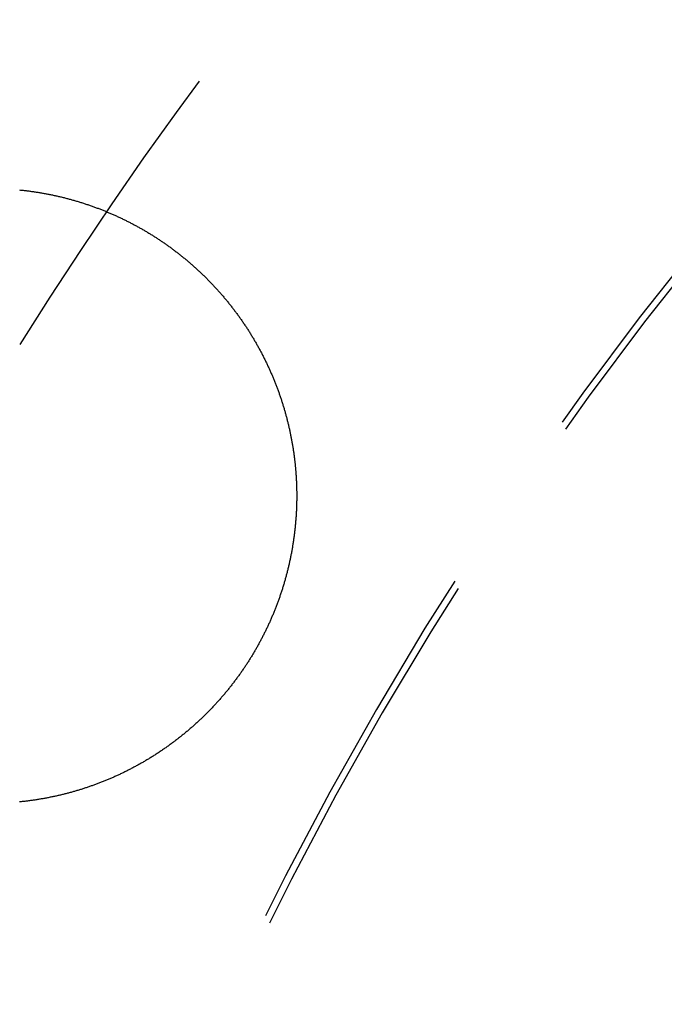
# Model space of a CAD drawing. Extents: x -59 to 59, y -159 to 102.
# Drawn here: x -46 to -37, y -80 to -67 of the extents above; entities that cross this region are included whole.
import ezdxf

# ---------------------------------------------------------------- set-up
doc = ezdxf.new("R2010")
doc.units = 0
doc.header["$LTSCALE"] = 20
doc.linetypes.add('VERDECKT', pattern=[0.375, 0.25, -0.125])
doc.layers.get('0').update_dxf_attribs({"linetype": 'CONTINUOUS'})
doc.layers.add('STEMPEL', color=3, linetype='CONTINUOUS')

# ---------------------------------------------------------------- blocks, each defined once
blk = doc.blocks.new('A$CDA1E06A5')
at = {"color": 3}
for points in [[(-43.6436, 29.8033, 0), (-43.6343, 29.7969, 0), (-43.6251, 29.7905, 0), (-43.6158, 29.7841, 0), (-43.6066, 29.7777, 0), (-43.5973, 29.7712, 0), (-43.5881, 29.7647, 0), (-43.5789, 29.7581, 0), (-43.5697, 29.7515, 0), (-43.5605, 29.7449, 0), (-43.5513, 29.7383, 0), (-43.5421, 29.7316, 0), (-43.5329, 29.7249, 0), (-43.5238, 29.7181, 0), (-43.5146, 29.7114, 0), (-43.5055, 29.7045, 0), (-43.4963, 29.6977, 0), (-43.4872, 29.6908, 0), (-43.4781, 29.6839, 0), (-43.469, 29.677, 0), (-43.4599, 29.67, 0), (-43.4508, 29.663, 0), (-43.4418, 29.6559, 0), (-43.4327, 29.6489, 0), (-43.4237, 29.6418, 0), (-43.4147, 29.6346, 0), (-43.4056, 29.6274, 0), (-43.3966, 29.6202, 0), (-43.3876, 29.613, 0), (-43.3787, 29.6057, 0), (-43.3697, 29.5984, 0), (-43.3608, 29.5911, 0), (-43.3518, 29.5838, 0), (-43.3429, 29.5764, 0), (-43.334, 29.5689, 0), (-43.3251, 29.5615, 0), (-43.3162, 29.554, 0), (-43.3074, 29.5465, 0), (-43.2985, 29.5389, 0), (-43.2897, 29.5314, 0), (-43.2809, 29.5237, 0), (-43.2721, 29.5161, 0), (-43.2633, 29.5084, 0), (-43.2545, 29.5007, 0), (-43.2457, 29.493, 0), (-43.237, 29.4852, 0), (-43.2283, 29.4774, 0), (-43.2196, 29.4696, 0), (-43.2109, 29.4617, 0), (-43.2022, 29.4539, 0), (-43.1936, 29.4459, 0), (-43.1849, 29.438, 0), (-43.1763, 29.43, 0), (-43.1677, 29.422, 0), (-43.1592, 29.414, 0), (-43.1506, 29.4059, 0), (-43.1421, 29.3978, 0), (-43.1335, 29.3897, 0), (-43.125, 29.3815, 0), (-43.1165, 29.3733, 0), (-43.1081, 29.3651, 0), (-43.0996, 29.3569, 0), (-43.0912, 29.3486, 0), (-43.0828, 29.3403, 0), (-43.0744, 29.3319, 0), (-43.0661, 29.3236, 0), (-43.0577, 29.3152, 0), (-43.0494, 29.3068, 0), (-43.0411, 29.2983, 0), (-43.0328, 29.2898, 0), (-43.0246, 29.2813, 0), (-43.0164, 29.2728, 0), (-43.0081, 29.2642, 0), (-42.9999, 29.2556, 0), (-42.9918, 29.247, 0), (-42.9836, 29.2383, 0), (-42.9755, 29.2297, 0), (-42.9674, 29.2209, 0), (-42.9593, 29.2122, 0), (-42.9513, 29.2034, 0), (-42.9432, 29.1947, 0), (-42.9352, 29.1858, 0), (-42.9272, 29.177, 0), (-42.9193, 29.1681, 0), (-42.9113, 29.1592, 0), (-42.9034, 29.1503, 0), (-42.8955, 29.1414, 0), (-42.8877, 29.1324, 0), (-42.8798, 29.1234, 0), (-42.872, 29.1143, 0), (-42.8642, 29.1053, 0), (-42.8564, 29.0962, 0), (-42.8487, 29.0871, 0), (-42.841, 29.078, 0), (-42.8333, 29.0688, 0), (-42.8256, 29.0596, 0), (-42.818, 29.0504, 0), (-42.8103, 29.0412, 0), (-42.8027, 29.0319, 0), (-42.7952, 29.0226, 0), (-42.7876, 29.0133, 0), (-42.7801, 29.004, 0), (-42.7726, 28.9946, 0), (-42.7652, 28.9852, 0), (-42.7577, 28.9758, 0), (-42.7503, 28.9664, 0), (-42.7429, 28.9569, 0), (-42.7356, 28.9475, 0), (-42.7282, 28.938, 0), (-42.7209, 28.9284, 0), (-42.7136, 28.9189, 0), (-42.7064, 28.9093, 0), (-42.6992, 28.8997, 0), (-42.692, 28.8901, 0), (-42.6848, 28.8805, 0), (-42.6777, 28.8708, 0), (-42.6706, 28.8611, 0), (-42.6635, 28.8514, 0), (-42.6564, 28.8417, 0), (-42.6494, 28.8319, 0), (-42.6424, 28.8221, 0), (-42.6354, 28.8123, 0), (-42.6285, 28.8025, 0), (-42.6216, 28.7927, 0), (-42.6147, 28.7828, 0), (-42.6079, 28.7729, 0), (-42.601, 28.763, 0), (-42.5943, 28.7531, 0), (-42.5875, 28.7431, 0), (-42.5808, 28.7332, 0), (-42.5741, 28.7232, 0), (-42.5674, 28.7132, 0), (-42.5607, 28.7031, 0), (-42.5541, 28.6931, 0), (-42.5476, 28.683, 0), (-42.541, 28.6729, 0), (-42.5345, 28.6628, 0), (-42.528, 28.6526, 0), (-42.5215, 28.6425, 0), (-42.5151, 28.6323, 0), (-42.5087, 28.6221, 0), (-42.5023, 28.6119, 0), (-42.496, 28.6017, 0), (-42.4897, 28.5914, 0), (-42.4834, 28.5812, 0), (-42.4772, 28.5709, 0), (-42.471, 28.5606, 0), (-42.4648, 28.5502, 0), (-42.4586, 28.5399, 0), (-42.4525, 28.5295, 0), (-42.4464, 28.5192, 0), (-42.4404, 28.5088, 0), (-42.4344, 28.4984, 0), (-42.4284, 28.4879, 0), (-42.4224, 28.4775, 0), (-42.4165, 28.467, 0), (-42.4106, 28.4565, 0), (-42.4047, 28.446, 0), (-42.3989, 28.4355, 0), (-42.3931, 28.425, 0), (-42.3873, 28.4145, 0), (-42.3816, 28.4039, 0), (-42.3759, 28.3933, 0), (-42.3702, 28.3827, 0), (-42.3646, 28.3721, 0), (-42.359, 28.3615, 0), (-42.3534, 28.3509, 0), (-42.3478, 28.3402, 0), (-42.3423, 28.3296, 0), (-42.3369, 28.3189, 0), (-42.3314, 28.3082, 0), (-42.326, 28.2975, 0), (-42.3206, 28.2868, 0), (-42.3153, 28.276, 0), (-42.31, 28.2653, 0), (-42.3047, 28.2545, 0), (-42.2995, 28.2438, 0), (-42.2943, 28.233, 0), (-42.2891, 28.2222, 0), (-42.284, 28.2114, 0), (-42.2789, 28.2005, 0), (-42.2738, 28.1897, 0), (-42.2687, 28.1789, 0), (-42.2637, 28.168, 0), (-42.2588, 28.1571, 0), (-42.2538, 28.1463, 0), (-42.2489, 28.1354, 0), (-42.2441, 28.1245, 0), (-42.2392, 28.1136, 0), (-42.2344, 28.1026, 0), (-42.2297, 28.0917, 0), (-42.2249, 28.0807, 0), (-42.2203, 28.0698, 0), (-42.2156, 28.0588, 0), (-42.211, 28.0479, 0), (-42.2064, 28.0369, 0), (-42.2018, 28.0259, 0), (-42.1973, 28.0149, 0), (-42.1928, 28.0039, 0), (-42.1884, 27.9928, 0), (-42.184, 27.9818, 0), (-42.1796, 27.9708, 0), (-42.1752, 27.9597, 0), (-42.1709, 27.9487, 0), (-42.1666, 27.9376, 0), (-42.1624, 27.9266, 0), (-42.1582, 27.9155, 0), (-42.154, 27.9044, 0), (-42.1499, 27.8933, 0), (-42.1458, 27.8822, 0), (-42.1417, 27.8711, 0), (-42.1377, 27.86, 0), (-42.1337, 27.8489, 0), (-42.1297, 27.8378, 0), (-42.1258, 27.8267, 0), (-42.1219, 27.8155, 0), (-42.1181, 27.8044, 0), (-42.1142, 27.7933, 0), (-42.1105, 27.7821, 0), (-42.1067, 27.771, 0), (-42.103, 27.7598, 0), (-42.0993, 27.7487, 0), (-42.0957, 27.7375, 0), (-42.092, 27.7264, 0), (-42.0885, 27.7152, 0), (-42.0849, 27.704, 0), (-42.0814, 27.6929, 0), (-42.0779, 27.6817, 0), (-42.0745, 27.6705, 0), (-42.0711, 27.6593, 0), (-42.0677, 27.6482, 0), (-42.0644, 27.637, 0), (-42.0611, 27.6258, 0), (-42.0578, 27.6146, 0), (-42.0546, 27.6034, 0), (-42.0514, 27.5923, 0), (-42.0483, 27.5811, 0), (-42.0451, 27.5699, 0), (-42.042, 27.5587, 0), (-42.039, 27.5475, 0), (-42.036, 27.5363, 0), (-42.033, 27.5251, 0), (-42.03, 27.514, 0), (-42.0271, 27.5028, 0), (-42.0242, 27.4916, 0), (-42.0214, 27.4804, 0), (-42.0186, 27.4692, 0), (-42.0158, 27.4581, 0), (-42.013, 27.4469, 0), (-42.0103, 27.4357, 0), (-42.0077, 27.4245, 0), (-42.005, 27.4134, 0), (-42.0024, 27.4022, 0), (-41.9999, 27.3911, 0), (-41.9973, 27.3799, 0), (-41.9948, 27.3687, 0), (-41.9924, 27.3576, 0), (-41.9899, 27.3464, 0), (-41.9875, 27.3352, 0), (-41.9851, 27.324, 0), (-41.9828, 27.3128, 0), (-41.9805, 27.3015, 0), (-41.9782, 27.2903, 0), (-41.9759, 27.279, 0), (-41.9737, 27.2677, 0), (-41.9715, 27.2563, 0), (-41.9694, 27.245, 0), (-41.9672, 27.2336, 0), (-41.9651, 27.2222, 0), (-41.963, 27.2108, 0), (-41.961, 27.1994, 0), (-41.959, 27.1879, 0), (-41.957, 27.1765, 0), (-41.9551, 27.165, 0), (-41.9531, 27.1535, 0), (-41.9512, 27.142, 0), (-41.9494, 27.1304, 0), (-41.9476, 27.1189, 0), (-41.9458, 27.1073, 0), (-41.944, 27.0957, 0), (-41.9423, 27.0841, 0), (-41.9406, 27.0725, 0), (-41.9389, 27.0609, 0), (-41.9373, 27.0492, 0), (-41.9357, 27.0376, 0), (-41.9341, 27.0259, 0), (-41.9326, 27.0142, 0), (-41.9311, 27.0025, 0), (-41.9296, 26.9907, 0), (-41.9282, 26.979, 0), (-41.9268, 26.9672, 0), (-41.9254, 26.9555, 0), (-41.9241, 26.9437, 0), (-41.9228, 26.9319, 0), (-41.9215, 26.9201, 0), (-41.9203, 26.9083, 0), (-41.9191, 26.8964, 0), (-41.9179, 26.8846, 0), (-41.9168, 26.8727, 0), (-41.9157, 26.8608, 0), (-41.9146, 26.8489, 0), (-41.9136, 26.837, 0), (-41.9126, 26.8251, 0), (-41.9117, 26.8132, 0), (-41.9107, 26.8013, 0), (-41.9098, 26.7893, 0), (-41.909, 26.7774, 0), (-41.9082, 26.7654, 0), (-41.9074, 26.7534, 0), (-41.9067, 26.7414, 0), (-41.9059, 26.7294, 0), (-41.9053, 26.7174, 0), (-41.9046, 26.7054, 0), (-41.904, 26.6934, 0), (-41.9035, 26.6814, 0), (-41.9029, 26.6693, 0), (-41.9024, 26.6573, 0), (-41.902, 26.6452, 0), (-41.9016, 26.6331, 0), (-41.9012, 26.621, 0), (-41.9008, 26.6089, 0), (-41.9005, 26.5969, 0), (-41.9002, 26.5848, 0), (-41.9, 26.5726, 0), (-41.8998, 26.5605, 0), (-41.8997, 26.5484, 0), (-41.8995, 26.5363, 0), (-41.8994, 26.5241, 0), (-41.8994, 26.512, 0), (-41.8994, 26.4998, 0), (-41.8994, 26.4877, 0), (-41.8995, 26.4755, 0), (-41.8995, 26.4634, 0), (-41.8997, 26.4512, 0), (-41.8999, 26.439, 0), (-41.9001, 26.4268, 0), (-41.9003, 26.4146, 0), (-41.9006, 26.4025, 0), (-41.9009, 26.3903, 0), (-41.9013, 26.3781, 0), (-41.9016, 26.3659, 0), (-41.9021, 26.3537, 0), (-41.9025, 26.3415, 0), (-41.9031, 26.3293, 0), (-41.9036, 26.317, 0), (-41.9042, 26.3048, 0), (-41.9048, 26.2926, 0), (-41.9054, 26.2804, 0), (-41.9061, 26.2682, 0), (-41.9069, 26.256, 0), (-41.9076, 26.2437, 0), (-41.9084, 26.2315, 0), (-41.9093, 26.2193, 0), (-41.9101, 26.2071, 0), (-41.9111, 26.1948, 0), (-41.912, 26.1826, 0), (-41.913, 26.1704, 0), (-41.914, 26.1582, 0), (-41.9151, 26.1459, 0), (-41.9162, 26.1337, 0), (-41.9173, 26.1215, 0), (-41.9185, 26.1093, 0), (-41.9197, 26.097, 0), (-41.921, 26.0848, 0), (-41.9223, 26.0726, 0), (-41.9236, 26.0604, 0), (-41.925, 26.0482, 0), (-41.9264, 26.036, 0), (-41.9278, 26.0238, 0), (-41.9293, 26.0115, 0), (-41.9308, 25.9993, 0), (-41.9324, 25.9871, 0), (-41.934, 25.975, 0), (-41.9356, 25.9628, 0), (-41.9373, 25.9506, 0), (-41.939, 25.9384, 0), (-41.9407, 25.9262, 0), (-41.9425, 25.914, 0), (-41.9443, 25.9019, 0), (-41.9462, 25.8897, 0), (-41.9481, 25.8775, 0), (-41.95, 25.8654, 0), (-41.952, 25.8532, 0), (-41.954, 25.8411, 0), (-41.956, 25.829, 0), (-41.9581, 25.8168, 0), (-41.9603, 25.8047, 0), (-41.9624, 25.7926, 0), (-41.9646, 25.7805, 0), (-41.9668, 25.7684, 0), (-41.9691, 25.7563, 0), (-41.9714, 25.7442, 0), (-41.9738, 25.7321, 0), (-41.9762, 25.72, 0), (-41.9786, 25.7079, 0), (-41.981, 25.6959, 0), (-41.9835, 25.6838, 0), (-41.9861, 25.6718, 0), (-41.9886, 25.6597, 0), (-41.9913, 25.6477, 0), (-41.9939, 25.6357, 0), (-41.9966, 25.6237, 0), (-41.9993, 25.6117, 0), (-42.002, 25.5997, 0), (-42.0048, 25.5877, 0), (-42.0077, 25.5757, 0), (-42.0105, 25.5638, 0), (-42.0134, 25.5518, 0), (-42.0163, 25.5399, 0), (-42.0193, 25.5279, 0), (-42.0223, 25.516, 0), (-42.0254, 25.5041, 0), (-42.0284, 25.4922, 0), (-42.0316, 25.4803, 0), (-42.0347, 25.4685, 0), (-42.0379, 25.4566, 0), (-42.0411, 25.4448, 0), (-42.0444, 25.4329, 0), (-42.0477, 25.4211, 0), (-42.051, 25.4093, 0), (-42.0543, 25.3975, 0), (-42.0577, 25.3857, 0), (-42.0612, 25.3739, 0), (-42.0646, 25.3622, 0), (-42.0681, 25.3504, 0), (-42.0717, 25.3387, 0), (-42.0752, 25.327, 0), (-42.0788, 25.3153, 0), (-42.0825, 25.3036, 0), (-42.0862, 25.2919, 0), (-42.0899, 25.2803, 0), (-42.0936, 25.2686, 0), (-42.0974, 25.257, 0), (-42.1012, 25.2454, 0), (-42.105, 25.2338, 0), (-42.1089, 25.2223, 0), (-42.1128, 25.2107, 0), (-42.1168, 25.1992, 0), (-42.1208, 25.1876, 0), (-42.1248, 25.1761, 0), (-42.1288, 25.1646, 0), (-42.1329, 25.1532, 0), (-42.137, 25.1417, 0), (-42.1412, 25.1303, 0), (-42.1454, 25.1189, 0), (-42.1496, 25.1075, 0), (-42.1538, 25.0961, 0), (-42.1581, 25.0847, 0), (-42.1624, 25.0734, 0), (-42.1668, 25.062, 0), (-42.1711, 25.0507, 0), (-42.1756, 25.0395, 0), (-42.18, 25.0282, 0), (-42.1845, 25.0169, 0), (-42.189, 25.0057, 0), (-42.1935, 24.9945, 0), (-42.1981, 24.9833, 0), (-42.2027, 24.9722, 0), (-42.2073, 24.961, 0), (-42.212, 24.9499, 0), (-42.2167, 24.9388, 0), (-42.2214, 24.9277, 0), (-42.2261, 24.9166, 0), (-42.2309, 24.9056, 0), (-42.2357, 24.8946, 0), (-42.2406, 24.8836, 0), (-42.2454, 24.8726, 0), (-42.2503, 24.8617, 0), (-42.2553, 24.8507, 0), (-42.2602, 24.8398, 0), (-42.2652, 24.8289, 0), (-42.2702, 24.8181, 0), (-42.2753, 24.8072, 0), (-42.2803, 24.7964, 0), (-42.2854, 24.7856, 0), (-42.2906, 24.7749, 0), (-42.2957, 24.7641, 0), (-42.3009, 24.7534, 0), (-42.3061, 24.7427, 0), (-42.3113, 24.732, 0), (-42.3166, 24.7214, 0), (-42.3219, 24.7108, 0), (-42.3272, 24.7002, 0), (-42.3326, 24.6896, 0), (-42.3379, 24.679, 0), (-42.3433, 24.6685, 0), (-42.3487, 24.658, 0), (-42.3542, 24.6475, 0), (-42.3597, 24.6371, 0), (-42.3652, 24.6267, 0), (-42.3707, 24.6163, 0), (-42.3762, 24.6059, 0), (-42.3818, 24.5956, 0), (-42.3874, 24.5853, 0), (-42.393, 24.575, 0), (-42.3987, 24.5647, 0), (-42.4044, 24.5545, 0), (-42.4101, 24.5443, 0), (-42.4158, 24.5341, 0), (-42.4215, 24.524, 0), (-42.4273, 24.5138, 0), (-42.4331, 24.5038, 0), (-42.4389, 24.4937, 0), (-42.4448, 24.4836, 0), (-42.4506, 24.4736, 0), (-42.4566, 24.4635, 0), (-42.4625, 24.4535, 0), (-42.4685, 24.4434, 0), (-42.4746, 24.4334, 0), (-42.4806, 24.4234, 0), (-42.4867, 24.4134, 0), (-42.4929, 24.4034, 0), (-42.499, 24.3934, 0), (-42.5053, 24.3834, 0), (-42.5115, 24.3734, 0), (-42.5178, 24.3635, 0), (-42.5241, 24.3535, 0), (-42.5305, 24.3435, 0), (-42.5368, 24.3336, 0), (-42.5433, 24.3237, 0), (-42.5497, 24.3137, 0), (-42.5562, 24.3038, 0), (-42.5628, 24.2939, 0), (-42.5693, 24.284, 0), (-42.5759, 24.2742, 0), (-42.5825, 24.2643, 0), (-42.5892, 24.2544, 0), (-42.5959, 24.2446, 0), (-42.6027, 24.2348, 0), (-42.6094, 24.2249, 0), (-42.6162, 24.2151, 0), (-42.6231, 24.2053, 0), (-42.6299, 24.1956, 0), (-42.6368, 24.1858, 0), (-42.6438, 24.176, 0), (-42.6508, 24.1663, 0), (-42.6578, 24.1566, 0), (-42.6648, 24.1468, 0), (-42.6719, 24.1371, 0), (-42.679, 24.1275, 0), (-42.6862, 24.1178, 0), (-42.6933, 24.1081, 0), (-42.7005, 24.0985, 0), (-42.7078, 24.0889, 0), (-42.7151, 24.0792, 0), (-42.7224, 24.0697, 0), (-42.7297, 24.0601, 0), (-42.7371, 24.0505, 0), (-42.7445, 24.041, 0), (-42.752, 24.0314, 0), (-42.7594, 24.0219, 0), (-42.767, 24.0124, 0), (-42.7745, 24.003, 0), (-42.7821, 23.9935, 0), (-42.7897, 23.9841, 0), (-42.7973, 23.9746, 0), (-42.805, 23.9652, 0), (-42.8127, 23.9559, 0), (-42.8205, 23.9465, 0), (-42.8282, 23.9371, 0), (-42.836, 23.9278, 0), (-42.8439, 23.9185, 0), (-42.8517, 23.9092, 0), (-42.8596, 23.9, 0), (-42.8676, 23.8907, 0), (-42.8755, 23.8815, 0), (-42.8835, 23.8723, 0), (-42.8916, 23.8631, 0), (-42.8996, 23.8539, 0), (-42.9077, 23.8448, 0), (-42.9158, 23.8357, 0), (-42.924, 23.8266, 0), (-42.9322, 23.8175, 0), (-42.9404, 23.8084, 0), (-42.9486, 23.7994, 0), (-42.9569, 23.7904, 0), (-42.9652, 23.7814, 0), (-42.9736, 23.7724, 0), (-42.9819, 23.7635, 0), (-42.9903, 23.7546, 0), (-42.9988, 23.7457, 0), (-43.0072, 23.7368, 0), (-43.0157, 23.728, 0), (-43.0242, 23.7191, 0), (-43.0328, 23.7103, 0), (-43.0413, 23.7016, 0), (-43.0499, 23.6928, 0), (-43.0586, 23.6841, 0), (-43.0672, 23.6754, 0), (-43.0759, 23.6667, 0), (-43.0846, 23.658, 0), (-43.0934, 23.6494, 0), (-43.1021, 23.6408, 0), (-43.1109, 23.6322, 0), (-43.1198, 23.6236, 0), (-43.1286, 23.6151, 0), (-43.1375, 23.6066, 0), (-43.1464, 23.5981, 0), (-43.1553, 23.5897, 0), (-43.1643, 23.5813, 0), (-43.1733, 23.5729, 0), (-43.1823, 23.5645, 0), (-43.1913, 23.5561, 0), (-43.2004, 23.5478, 0), (-43.2095, 23.5395, 0), (-43.2186, 23.5313, 0), (-43.2278, 23.523, 0), (-43.2369, 23.5148, 0), (-43.2461, 23.5066, 0), (-43.2554, 23.4985, 0), (-43.2646, 23.4904, 0), (-43.2739, 23.4823, 0), (-43.2832, 23.4742, 0), (-43.2925, 23.4661, 0), (-43.3019, 23.4581, 0), (-43.3112, 23.4502, 0), (-43.3206, 23.4422, 0), (-43.3301, 23.4343, 0), (-43.3395, 23.4264, 0), (-43.349, 23.4185, 0), (-43.3585, 23.4107, 0), (-43.368, 23.4029, 0), (-43.3775, 23.3951, 0), (-43.3871, 23.3874, 0), (-43.3967, 23.3796, 0), (-43.4063, 23.372, 0), (-43.4159, 23.3643, 0), (-43.4256, 23.3567, 0), (-43.4353, 23.3491, 0), (-43.445, 23.3415, 0), (-43.4547, 23.334, 0), (-43.4644, 23.3265, 0), (-43.4742, 23.319, 0), (-43.484, 23.3116, 0), (-43.4938, 23.3042, 0), (-43.5036, 23.2968, 0), (-43.5135, 23.2895, 0), (-43.5234, 23.2821, 0), (-43.5333, 23.2749, 0), (-43.5432, 23.2676, 0), (-43.5531, 23.2604, 0), (-43.5631, 23.2532, 0), (-43.5731, 23.2461, 0), (-43.5831, 23.2389, 0), (-43.5931, 23.2318, 0), (-43.6031, 23.2248, 0), (-43.6132, 23.2178, 0), (-43.6233, 23.2108, 0), (-43.6334, 23.2038, 0), (-43.6435, 23.1969, 0), (-43.6536, 23.19, 0), (-43.6638, 23.1831, 0), (-43.674, 23.1763, 0), (-43.6841, 23.1695, 0), (-43.6944, 23.1627, 0), (-43.7046, 23.156, 0), (-43.7148, 23.1493, 0), (-43.7251, 23.1426, 0), (-43.7354, 23.136, 0), (-43.7456, 23.1294, 0), (-43.756, 23.1228, 0), (-43.7663, 23.1163, 0), (-43.7766, 23.1098, 0), (-43.787, 23.1033, 0), (-43.7974, 23.0969, 0), (-43.8077, 23.0905, 0), (-43.8181, 23.0841, 0), (-43.8286, 23.0778, 0), (-43.839, 23.0715, 0), (-43.8494, 23.0652, 0), (-43.8599, 23.059, 0), (-43.8704, 23.0528, 0), (-43.8809, 23.0467, 0), (-43.8914, 23.0405, 0), (-43.9019, 23.0345, 0), (-43.9124, 23.0284, 0), (-43.923, 23.0224, 0), (-43.9335, 23.0164, 0), (-43.9441, 23.0105, 0), (-43.9547, 23.0045, 0), (-43.9653, 22.9987, 0), (-43.9759, 22.9928, 0), (-43.9865, 22.987, 0), (-43.9972, 22.9812, 0), (-44.0078, 22.9755, 0), (-44.0185, 22.9698, 0), (-44.0291, 22.9641, 0), (-44.0398, 22.9585, 0), (-44.0505, 22.9529, 0), (-44.0612, 22.9474, 0), (-44.0719, 22.9419, 0), (-44.0826, 22.9364, 0), (-44.0933, 22.9309, 0), (-44.1041, 22.9255, 0), (-44.1148, 22.9201, 0), (-44.1256, 22.9148, 0), (-44.1364, 22.9095, 0), (-44.1471, 22.9042, 0), (-44.1579, 22.899, 0), (-44.1687, 22.8938, 0), (-44.1795, 22.8886, 0), (-44.1903, 22.8835, 0), (-44.2011, 22.8784, 0), (-44.2119, 22.8734, 0), (-44.2228, 22.8684, 0), (-44.2336, 22.8634, 0), (-44.2444, 22.8584, 0), (-44.2553, 22.8535, 0), (-44.2661, 22.8487, 0), (-44.277, 22.8438, 0), (-44.2879, 22.839, 0), (-44.2987, 22.8343, 0), (-44.3096, 22.8295, 0), (-44.3205, 22.8249, 0), (-44.3314, 22.8202, 0), (-44.3423, 22.8156, 0), (-44.3531, 22.811, 0), (-44.364, 22.8064, 0), (-44.3749, 22.8019, 0), (-44.3858, 22.7975, 0), (-44.3967, 22.793, 0), (-44.4077, 22.7886, 0), (-44.4186, 22.7842, 0), (-44.4295, 22.7799, 0), (-44.4404, 22.7756, 0), (-44.4513, 22.7714, 0), (-44.4622, 22.7671, 0), (-44.4731, 22.763, 0), (-44.484, 22.7588, 0), (-44.495, 22.7547, 0), (-44.5059, 22.7506, 0), (-44.5168, 22.7466, 0), (-44.5277, 22.7426, 0), (-44.5386, 22.7386, 0), (-44.5496, 22.7347, 0), (-44.5605, 22.7308, 0), (-44.5714, 22.7269, 0), (-44.5823, 22.7231, 0), (-44.5932, 22.7193, 0), (-44.6041, 22.7155, 0), (-44.615, 22.7118, 0), (-44.6259, 22.7081, 0), (-44.6368, 22.7045, 0), (-44.6477, 22.7009, 0), (-44.6586, 22.6973, 0), (-44.6695, 22.6937, 0), (-44.6804, 22.6902, 0), (-44.6913, 22.6868, 0), (-44.7022, 22.6833, 0), (-44.7131, 22.6799, 0), (-44.7241, 22.6766, 0), (-44.735, 22.6732, 0), (-44.746, 22.6699, 0), (-44.757, 22.6666, 0), (-44.768, 22.6633, 0), (-44.779, 22.6601, 0), (-44.7901, 22.6569, 0), (-44.8012, 22.6537, 0), (-44.8123, 22.6506, 0), (-44.8234, 22.6475, 0), (-44.8345, 22.6444, 0), (-44.8456, 22.6413, 0), (-44.8568, 22.6383, 0), (-44.868, 22.6353, 0), (-44.8792, 22.6323, 0), (-44.8904, 22.6294, 0), (-44.9016, 22.6265, 0), (-44.9129, 22.6236, 0), (-44.9242, 22.6207, 0), (-44.9355, 22.6179, 0), (-44.9468, 22.6151, 0), (-44.9581, 22.6124, 0), (-44.9694, 22.6097, 0), (-44.9808, 22.607, 0), (-44.9921, 22.6043, 0), (-45.0035, 22.6017, 0), (-45.0149, 22.5991, 0), (-45.0263, 22.5965, 0), (-45.0378, 22.594, 0), (-45.0492, 22.5914, 0), (-45.0607, 22.589, 0), (-45.0722, 22.5865, 0), (-45.0836, 22.5841, 0), (-45.0952, 22.5817, 0), (-45.1067, 22.5794, 0), (-45.1182, 22.5771, 0), (-45.1297, 22.5748, 0), (-45.1413, 22.5725, 0), (-45.1529, 22.5703, 0), (-45.1645, 22.5681, 0), (-45.1761, 22.566, 0), (-45.1877, 22.5639, 0), (-45.1993, 22.5618, 0), (-45.2109, 22.5597, 0), (-45.2226, 22.5577, 0), (-45.2342, 22.5557, 0), (-45.2459, 22.5538, 0), (-45.2576, 22.5518, 0), (-45.2693, 22.55, 0), (-45.281, 22.5481, 0), (-45.2927, 22.5463, 0), (-45.3045, 22.5445, 0), (-45.3162, 22.5428, 0), (-45.3279, 22.541, 0), (-45.3397, 22.5394, 0), (-45.3515, 22.5377, 0), (-45.3633, 22.5361, 0), (-45.375, 22.5345, 0), (-45.3868, 22.533, 0), (-45.3986, 22.5315, 0), (-45.4105, 22.53, 0), (-45.4223, 22.5285, 0), (-45.4341, 22.5271, 0), (-45.446, 22.5258, 0), (-45.4578, 22.5244, 0), (-45.4697, 22.5231, 0), (-45.4816, 22.5219, 0), (-45.4934, 22.5207, 0), (-45.5053, 22.5195, 0)], [(-45.503, 30.4802, 0), (-45.4911, 30.479, 0), (-45.4791, 30.4778, 0), (-45.4672, 30.4765, 0), (-45.4554, 30.4752, 0), (-45.4435, 30.4739, 0), (-45.4316, 30.4725, 0), (-45.4197, 30.4711, 0), (-45.4078, 30.4696, 0), (-45.3959, 30.4681, 0), (-45.384, 30.4666, 0), (-45.3722, 30.4651, 0), (-45.3603, 30.4635, 0), (-45.3485, 30.4618, 0), (-45.3366, 30.4602, 0), (-45.3247, 30.4585, 0), (-45.3129, 30.4567, 0), (-45.3011, 30.455, 0), (-45.2892, 30.4532, 0), (-45.2774, 30.4513, 0), (-45.2656, 30.4495, 0), (-45.2538, 30.4475, 0), (-45.2419, 30.4456, 0), (-45.2301, 30.4436, 0), (-45.2183, 30.4416, 0), (-45.2066, 30.4395, 0), (-45.1948, 30.4375, 0), (-45.183, 30.4353, 0), (-45.1712, 30.4332, 0), (-45.1595, 30.431, 0), (-45.1477, 30.4287, 0), (-45.136, 30.4265, 0), (-45.1242, 30.4242, 0), (-45.1125, 30.4218, 0), (-45.1008, 30.4195, 0), (-45.089, 30.4171, 0), (-45.0773, 30.4146, 0), (-45.0656, 30.4121, 0), (-45.0539, 30.4096, 0), (-45.0423, 30.4071, 0), (-45.0306, 30.4045, 0), (-45.0189, 30.4019, 0), (-45.0073, 30.3992, 0), (-44.9956, 30.3965, 0), (-44.984, 30.3938, 0), (-44.9723, 30.3911, 0), (-44.9607, 30.3883, 0), (-44.9491, 30.3855, 0), (-44.9375, 30.3826, 0), (-44.9259, 30.3797, 0), (-44.9143, 30.3768, 0), (-44.9028, 30.3738, 0), (-44.8912, 30.3708, 0), (-44.8797, 30.3678, 0), (-44.8681, 30.3647, 0), (-44.8566, 30.3616, 0), (-44.8451, 30.3585, 0), (-44.8336, 30.3553, 0), (-44.8221, 30.3521, 0), (-44.8106, 30.3489, 0), (-44.7991, 30.3456, 0), (-44.7877, 30.3423, 0), (-44.7762, 30.339, 0), (-44.7648, 30.3357, 0), (-44.7534, 30.3323, 0), (-44.742, 30.3288, 0), (-44.7306, 30.3254, 0), (-44.7192, 30.3219, 0), (-44.7078, 30.3183, 0), (-44.6965, 30.3148, 0), (-44.6851, 30.3112, 0), (-44.6738, 30.3076, 0), (-44.6625, 30.3039, 0), (-44.6512, 30.3002, 0), (-44.6399, 30.2965, 0), (-44.6286, 30.2927, 0), (-44.6173, 30.2889, 0), (-44.6061, 30.2851, 0), (-44.5949, 30.2813, 0), (-44.5837, 30.2774, 0), (-44.5725, 30.2735, 0), (-44.5613, 30.2695, 0), (-44.5501, 30.2655, 0), (-44.5389, 30.2615, 0), (-44.5278, 30.2575, 0), (-44.5167, 30.2534, 0), (-44.5056, 30.2493, 0), (-44.4945, 30.2451, 0), (-44.4834, 30.241, 0), (-44.4723, 30.2368, 0), (-44.4613, 30.2325, 0), (-44.4503, 30.2283, 0), (-44.4393, 30.224, 0), (-44.4283, 30.2197, 0), (-44.4173, 30.2153, 0), (-44.4063, 30.2109, 0), (-44.3954, 30.2065, 0), (-44.3845, 30.202, 0), (-44.3736, 30.1976, 0), (-44.3627, 30.1931, 0), (-44.3518, 30.1885, 0), (-44.341, 30.1839, 0), (-44.3301, 30.1793, 0), (-44.3193, 30.1747, 0), (-44.3085, 30.1701, 0), (-44.2978, 30.1654, 0), (-44.287, 30.1606, 0), (-44.2763, 30.1559, 0), (-44.2655, 30.1511, 0), (-44.2548, 30.1463, 0), (-44.2442, 30.1415, 0), (-44.2335, 30.1366, 0), (-44.2229, 30.1317, 0), (-44.2122, 30.1268, 0), (-44.2016, 30.1218, 0), (-44.1911, 30.1168, 0), (-44.1805, 30.1118, 0), (-44.17, 30.1068, 0), (-44.1594, 30.1017, 0), (-44.1489, 30.0966, 0), (-44.1385, 30.0915, 0), (-44.128, 30.0863, 0), (-44.1176, 30.0812, 0), (-44.1071, 30.076, 0), (-44.0967, 30.0707, 0), (-44.0864, 30.0655, 0), (-44.076, 30.0602, 0), (-44.0657, 30.0549, 0), (-44.0554, 30.0495, 0), (-44.0451, 30.0442, 0), (-44.0348, 30.0388, 0), (-44.0246, 30.0334, 0), (-44.0144, 30.0279, 0), (-44.0042, 30.0225, 0), (-43.994, 30.017, 0), (-43.9838, 30.0114, 0), (-43.9737, 30.0059, 0), (-43.9636, 30.0003, 0), (-43.9535, 29.9947, 0), (-43.9434, 29.9891, 0), (-43.9334, 29.9835, 0), (-43.9234, 29.9778, 0), (-43.9134, 29.9721, 0), (-43.9034, 29.9664, 0), (-43.8935, 29.9606, 0), (-43.8836, 29.9549, 0), (-43.8737, 29.9491, 0), (-43.8638, 29.9433, 0), (-43.8539, 29.9374, 0), (-43.8441, 29.9316, 0), (-43.8343, 29.9257, 0), (-43.8245, 29.9198, 0), (-43.8148, 29.9138, 0), (-43.8051, 29.9079, 0), (-43.7953, 29.9019, 0), (-43.7857, 29.8959, 0), (-43.776, 29.8899, 0), (-43.7664, 29.8838, 0), (-43.7568, 29.8778, 0), (-43.7472, 29.8717, 0), (-43.7377, 29.8656, 0), (-43.7281, 29.8594, 0), (-43.7186, 29.8533, 0), (-43.7092, 29.8471, 0), (-43.6997, 29.8409, 0), (-43.6903, 29.8347, 0), (-43.6809, 29.8284, 0), (-43.6715, 29.8222, 0), (-43.6622, 29.8159, 0), (-43.6529, 29.8096, 0), (-43.6436, 29.8033, 0)]]:
    blk.add_polyline3d(points, dxfattribs=at)
at = {"color": 3, "linetype": 'CONTINUOUS'}
blk.add_circle((0, 0), 59, dxfattribs=at)
at = {"color": 1, "linetype": 'VERDECKT'}
blk.add_circle((0, 0), 57.5, dxfattribs=at)
for radius, start, end in [(47.25, 201.1154548, 68.8845452), (47.25, 111.1154548, 158.8845452), (47.162731, 201.1154548, 68.8845452), (47.162731, 111.1154548, 158.8845452), (53.674858, 135.5337379, 147.9662621)]:
    blk.add_arc((0, 0), radius, start, end, dxfattribs=at)

msp = doc.modelspace()

# ---------------------------------------------------------------- block references
at = {"layer": 'STEMPEL'}
msp.add_blockref('A$CDA1E06A5', (0, -100), dxfattribs=at)

doc.saveas('drawing.dxf')
